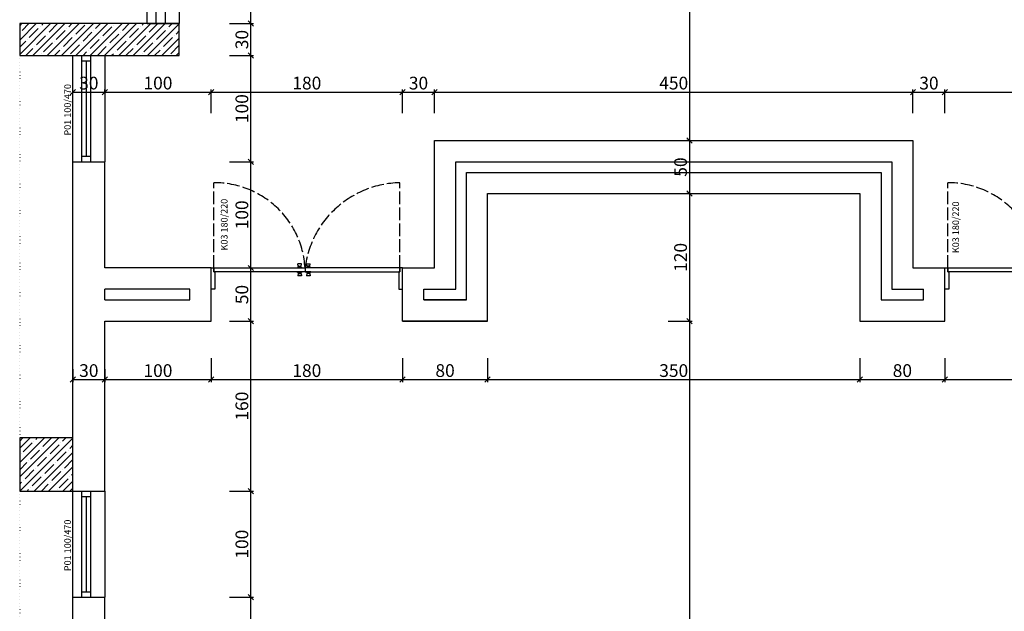
# Model space of a CAD drawing. Units: millimetres. Extents: x 5591 to 76981, y -21760 to -11505.
# Drawn here: x 18452 to 19378, y -14041 to -13484 of the extents above; entities that cross this region are included whole.
import ezdxf

# ---------------------------------------------------------------- set-up
doc = ezdxf.new("R2010")
doc.units = ezdxf.units.MM
doc.linetypes.add('ACAD_ISO02W100', pattern=[15, 12, -3])
doc.linetypes.add('ACAD_ISO07W100', pattern=[3, 0, -3])
for name, color, linetype in [('duvar', 10, 'Continuous'), ('görünüş duvar', 141, 'Continuous'), ('iç ölçü', 211, 'Continuous'), ('kapı pencere doğrama', 170, 'Continuous'), ('kapı pencere yazı', 150, 'Continuous'), ('kolon', 90, 'Continuous')]:
    doc.layers.add(name, color=color, linetype=linetype)
doc.layers.add('kolon tarama', color=30, linetype='Continuous', lineweight=13)
doc.styles.get("Standard").update_dxf_attribs({"font": 'Arial.ttf'})
doc.dimstyles.new('50 ölçek', dxfattribs={"dimtxt": 12, "dimasz": 5, "dimexe": 2.5, "dimexo": 0.625, "dimgap": 0.8, "dimtad": 1, "dimtxsty": 'Standard', "dimblk": 'OBLIQUE', "dimcen": 2.5, "dimclrd": 256, "dimclre": 256, "dimadec": 0, "dimazin": 0, "dimtfac": 1, "dimtmove": 0, "dimatfit": 3, "dimldrblk": 'OBLIQUE', "dimfxl": 0, "dimarcsym": 0})

# ---------------------------------------------------------------- blocks, each defined once
blk = doc.blocks.new('_Oblique')
at = {"color": 0, "linetype": 'ByBlock', "lineweight": -2}
blk.add_line((-0.5, -0.5), (0.5, 0.5), dxfattribs=at)
blk = doc.blocks.new('*D37')
at = {"layer": 'Defpoints', "color": 0, "transparency": 16777216}
for p in [(18532.45, -14027.44), (18669.82, -14027.44), (18532.45, -14177.44)]:
    blk.add_point(p, dxfattribs=at)
at = {"layer": 'iç ölçü', "lineweight": -2, "transparency": 16777216}
for p, q in [((18649.82, -14027.44), (18672.32, -14027.44)), ((18669.82, -14177.44), (18669.82, -14027.44)), ((18649.82, -14177.44), (18672.32, -14177.44))]:
    blk.add_line(p, q, dxfattribs=at)
at = {"layer": 'iç ölçü', "lineweight": -2, "transparency": 16777216, "xscale": 5, "yscale": 5, "zscale": 5}
for p, rotation in [((18669.82, -14027.44), 90), ((18669.82, -14177.44), 270)]:
    blk.add_blockref('_Oblique', p, dxfattribs=dict(at, rotation=rotation))
at = {"layer": 'iç ölçü', "color": 0, "transparency": 16777216, "insert": (18662.94, -14102.44), "char_height": 12, "attachment_point": 5, "rotation": 90}
blk.add_mtext('150', dxfattribs=at)
blk = doc.blocks.new('*D38')
at = {"layer": 'Defpoints', "color": 0, "transparency": 16777216}
for p in [(18532.45, -13927.44), (18669.82, -13927.44), (18532.45, -14027.44)]:
    blk.add_point(p, dxfattribs=at)
at = {"layer": 'iç ölçü', "lineweight": -2, "transparency": 16777216}
for p, q in [((18649.82, -13927.44), (18672.32, -13927.44)), ((18669.82, -14027.44), (18669.82, -13927.44)), ((18649.82, -14027.44), (18672.32, -14027.44))]:
    blk.add_line(p, q, dxfattribs=at)
at = {"layer": 'iç ölçü', "lineweight": -2, "transparency": 16777216, "xscale": 5, "yscale": 5, "zscale": 5}
for p, rotation in [((18669.82, -13927.44), 90), ((18669.82, -14027.44), 270)]:
    blk.add_blockref('_Oblique', p, dxfattribs=dict(at, rotation=rotation))
at = {"layer": 'iç ölçü', "color": 0, "transparency": 16777216, "insert": (18662.94, -13977.44), "char_height": 12, "attachment_point": 5, "rotation": 90}
blk.add_mtext('100', dxfattribs=at)
blk = doc.blocks.new('*D39')
at = {"layer": 'Defpoints', "color": 0, "transparency": 16777216}
for p in [(18532.45, -13767.44), (18669.82, -13767.44), (18532.45, -13927.44)]:
    blk.add_point(p, dxfattribs=at)
at = {"layer": 'iç ölçü', "lineweight": -2, "transparency": 16777216}
for p, q in [((18649.82, -13767.44), (18672.32, -13767.44)), ((18669.82, -13927.44), (18669.82, -13767.44)), ((18649.82, -13927.44), (18672.32, -13927.44))]:
    blk.add_line(p, q, dxfattribs=at)
at = {"layer": 'iç ölçü', "lineweight": -2, "transparency": 16777216, "xscale": 5, "yscale": 5, "zscale": 5}
for p, rotation in [((18669.82, -13767.44), 90), ((18669.82, -13927.44), 270)]:
    blk.add_blockref('_Oblique', p, dxfattribs=dict(at, rotation=rotation))
at = {"layer": 'iç ölçü', "color": 0, "transparency": 16777216, "insert": (18662.94, -13847.44), "char_height": 12, "attachment_point": 5, "rotation": 90}
blk.add_mtext('160', dxfattribs=at)
blk = doc.blocks.new('*D40')
at = {"layer": 'Defpoints', "color": 0, "transparency": 16777216}
for p in [(18632.45, -13717.44), (18669.82, -13717.44), (18532.45, -13767.44)]:
    blk.add_point(p, dxfattribs=at)
at = {"layer": 'iç ölçü', "lineweight": -2, "transparency": 16777216}
for p, q in [((18649.82, -13717.44), (18672.32, -13717.44)), ((18669.82, -13767.44), (18669.82, -13717.44)), ((18649.82, -13767.44), (18672.32, -13767.44))]:
    blk.add_line(p, q, dxfattribs=at)
at = {"layer": 'iç ölçü', "lineweight": -2, "transparency": 16777216, "xscale": 5, "yscale": 5, "zscale": 5}
for p, rotation in [((18669.82, -13717.44), 90), ((18669.82, -13767.44), 270)]:
    blk.add_blockref('_Oblique', p, dxfattribs=dict(at, rotation=rotation))
at = {"layer": 'iç ölçü', "color": 0, "transparency": 16777216, "insert": (18662.94, -13742.44), "char_height": 12, "attachment_point": 5, "rotation": 90}
blk.add_mtext('50', dxfattribs=at)
blk = doc.blocks.new('*D41')
at = {"layer": 'Defpoints', "color": 0, "transparency": 16777216}
for p in [(18532.45, -13617.44), (18669.82, -13617.44), (18632.45, -13717.44)]:
    blk.add_point(p, dxfattribs=at)
at = {"layer": 'iç ölçü', "lineweight": -2, "transparency": 16777216}
for p, q in [((18649.82, -13617.44), (18672.32, -13617.44)), ((18669.82, -13717.44), (18669.82, -13617.44)), ((18649.82, -13717.44), (18672.32, -13717.44))]:
    blk.add_line(p, q, dxfattribs=at)
at = {"layer": 'iç ölçü', "lineweight": -2, "transparency": 16777216, "xscale": 5, "yscale": 5, "zscale": 5}
for p, rotation in [((18669.82, -13617.44), 90), ((18669.82, -13717.44), 270)]:
    blk.add_blockref('_Oblique', p, dxfattribs=dict(at, rotation=rotation))
at = {"layer": 'iç ölçü', "color": 0, "transparency": 16777216, "insert": (18662.94, -13667.44), "char_height": 12, "attachment_point": 5, "rotation": 90}
blk.add_mtext('100', dxfattribs=at)
blk = doc.blocks.new('*D42')
at = {"layer": 'Defpoints', "color": 0, "transparency": 16777216}
for p in [(18602.45, -13517.44), (18669.82, -13517.44), (18532.45, -13617.44)]:
    blk.add_point(p, dxfattribs=at)
at = {"layer": 'iç ölçü', "lineweight": -2, "transparency": 16777216}
for p, q in [((18649.82, -13517.44), (18672.32, -13517.44)), ((18669.82, -13617.44), (18669.82, -13517.44)), ((18649.82, -13617.44), (18672.32, -13617.44))]:
    blk.add_line(p, q, dxfattribs=at)
at = {"layer": 'iç ölçü', "lineweight": -2, "transparency": 16777216, "xscale": 5, "yscale": 5, "zscale": 5}
for p, rotation in [((18669.82, -13517.44), 90), ((18669.82, -13617.44), 270)]:
    blk.add_blockref('_Oblique', p, dxfattribs=dict(at, rotation=rotation))
at = {"layer": 'iç ölçü', "color": 0, "transparency": 16777216, "insert": (18662.94, -13567.44), "char_height": 12, "attachment_point": 5, "rotation": 90}
blk.add_mtext('100', dxfattribs=at)
blk = doc.blocks.new('*D43')
at = {"layer": 'Defpoints', "color": 0, "transparency": 16777216}
for p in [(18602.45, -13487.44), (18669.82, -13487.44), (18602.45, -13517.44)]:
    blk.add_point(p, dxfattribs=at)
at = {"layer": 'iç ölçü', "lineweight": -2, "transparency": 16777216}
for p, q in [((18649.82, -13487.44), (18672.32, -13487.44)), ((18669.82, -13517.44), (18669.82, -13487.44)), ((18649.82, -13517.44), (18672.32, -13517.44))]:
    blk.add_line(p, q, dxfattribs=at)
at = {"layer": 'iç ölçü', "lineweight": -2, "transparency": 16777216, "xscale": 5, "yscale": 5, "zscale": 5}
for p, rotation in [((18669.82, -13487.44), 90), ((18669.82, -13517.44), 270)]:
    blk.add_blockref('_Oblique', p, dxfattribs=dict(at, rotation=rotation))
at = {"layer": 'iç ölçü', "color": 0, "transparency": 16777216, "insert": (18662.94, -13502.44), "char_height": 12, "attachment_point": 5, "rotation": 90}
blk.add_mtext('30', dxfattribs=at)
blk = doc.blocks.new('*D44')
at = {"layer": 'Defpoints', "color": 0, "transparency": 16777216}
for p in [(18602.45, -13387.44), (18669.82, -13387.44), (18602.45, -13487.44)]:
    blk.add_point(p, dxfattribs=at)
at = {"layer": 'iç ölçü', "lineweight": -2, "transparency": 16777216}
for p, q in [((18649.82, -13387.44), (18672.32, -13387.44)), ((18669.82, -13487.44), (18669.82, -13387.44)), ((18649.82, -13487.44), (18672.32, -13487.44))]:
    blk.add_line(p, q, dxfattribs=at)
at = {"layer": 'iç ölçü', "lineweight": -2, "transparency": 16777216, "xscale": 5, "yscale": 5, "zscale": 5}
for p, rotation in [((18669.82, -13387.44), 90), ((18669.82, -13487.44), 270)]:
    blk.add_blockref('_Oblique', p, dxfattribs=dict(at, rotation=rotation))
at = {"layer": 'iç ölçü', "color": 0, "transparency": 16777216, "insert": (18662.94, -13437.44), "char_height": 12, "attachment_point": 5, "rotation": 90}
blk.add_mtext('100', dxfattribs=at)
blk = doc.blocks.new('*D87')
at = {"layer": 'Defpoints', "color": 0, "transparency": 16777216}
for p in [(18502.45, -13811.92), (18532.45, -13811.92), (18532.45, -13822.44)]:
    blk.add_point(p, dxfattribs=at)
at = {"layer": 'iç ölçü', "lineweight": -2, "transparency": 16777216}
for p, q in [((18502.45, -13812.55), (18502.45, -13824.94)), ((18532.45, -13812.55), (18532.45, -13824.94)), ((18502.45, -13822.44), (18532.45, -13822.44))]:
    blk.add_line(p, q, dxfattribs=at)
at = {"layer": 'iç ölçü', "lineweight": -2, "transparency": 16777216, "xscale": 5, "yscale": 5, "zscale": 5, "rotation": 180}
blk.add_blockref('_Oblique', (18502.45, -13822.44), dxfattribs=at)
at = {"layer": 'iç ölçü', "lineweight": -2, "transparency": 16777216, "xscale": 5, "yscale": 5, "zscale": 5}
blk.add_blockref('_Oblique', (18532.45, -13822.44), dxfattribs=at)
at = {"layer": 'iç ölçü', "color": 0, "transparency": 16777216, "insert": (18517.45, -13815.56), "char_height": 12, "attachment_point": 5}
blk.add_mtext('30', dxfattribs=at)
blk = doc.blocks.new('*D88')
at = {"layer": 'Defpoints', "color": 0, "transparency": 16777216}
for p in [(18632.45, -13767.44), (18532.45, -13811.92), (18632.45, -13822.44)]:
    blk.add_point(p, dxfattribs=at)
at = {"layer": 'iç ölçü', "lineweight": -2, "transparency": 16777216}
for p, q in [((18632.45, -13802.44), (18632.45, -13824.94)), ((18532.45, -13812.55), (18532.45, -13824.94)), ((18532.45, -13822.44), (18632.45, -13822.44))]:
    blk.add_line(p, q, dxfattribs=at)
at = {"layer": 'iç ölçü', "lineweight": -2, "transparency": 16777216, "xscale": 5, "yscale": 5, "zscale": 5, "rotation": 180}
blk.add_blockref('_Oblique', (18532.45, -13822.44), dxfattribs=at)
at = {"layer": 'iç ölçü', "lineweight": -2, "transparency": 16777216, "xscale": 5, "yscale": 5, "zscale": 5}
blk.add_blockref('_Oblique', (18632.45, -13822.44), dxfattribs=at)
at = {"layer": 'iç ölçü', "color": 0, "transparency": 16777216, "insert": (18582.45, -13815.56), "char_height": 12, "attachment_point": 5}
blk.add_mtext('100', dxfattribs=at)
blk = doc.blocks.new('*D89')
at = {"layer": 'Defpoints', "color": 0, "transparency": 16777216}
for p in [(18632.45, -13767.44), (18812.45, -13767.44), (18812.45, -13822.44)]:
    blk.add_point(p, dxfattribs=at)
at = {"layer": 'iç ölçü', "lineweight": -2, "transparency": 16777216}
for p, q in [((18632.45, -13802.44), (18632.45, -13824.94)), ((18812.45, -13802.44), (18812.45, -13824.94)), ((18632.45, -13822.44), (18812.45, -13822.44))]:
    blk.add_line(p, q, dxfattribs=at)
at = {"layer": 'iç ölçü', "lineweight": -2, "transparency": 16777216, "xscale": 5, "yscale": 5, "zscale": 5, "rotation": 180}
blk.add_blockref('_Oblique', (18632.45, -13822.44), dxfattribs=at)
at = {"layer": 'iç ölçü', "lineweight": -2, "transparency": 16777216, "xscale": 5, "yscale": 5, "zscale": 5}
blk.add_blockref('_Oblique', (18812.45, -13822.44), dxfattribs=at)
at = {"layer": 'iç ölçü', "color": 0, "transparency": 16777216, "insert": (18722.45, -13815.56), "char_height": 12, "attachment_point": 5}
blk.add_mtext('180', dxfattribs=at)
blk = doc.blocks.new('*D90')
at = {"layer": 'Defpoints', "color": 0, "transparency": 16777216}
for p in [(18812.45, -13767.44), (18892.45, -13767.44), (18892.45, -13822.44)]:
    blk.add_point(p, dxfattribs=at)
at = {"layer": 'iç ölçü', "lineweight": -2, "transparency": 16777216}
for p, q in [((18812.45, -13802.44), (18812.45, -13824.94)), ((18892.45, -13802.44), (18892.45, -13824.94)), ((18812.45, -13822.44), (18892.45, -13822.44))]:
    blk.add_line(p, q, dxfattribs=at)
at = {"layer": 'iç ölçü', "lineweight": -2, "transparency": 16777216, "xscale": 5, "yscale": 5, "zscale": 5, "rotation": 180}
blk.add_blockref('_Oblique', (18812.45, -13822.44), dxfattribs=at)
at = {"layer": 'iç ölçü', "lineweight": -2, "transparency": 16777216, "xscale": 5, "yscale": 5, "zscale": 5}
blk.add_blockref('_Oblique', (18892.45, -13822.44), dxfattribs=at)
at = {"layer": 'iç ölçü', "color": 0, "transparency": 16777216, "insert": (18852.45, -13815.56), "char_height": 12, "attachment_point": 5}
blk.add_mtext('80', dxfattribs=at)
blk = doc.blocks.new('*D91')
at = {"layer": 'Defpoints', "color": 0, "transparency": 16777216}
for p in [(18892.45, -13767.44), (19242.45, -13767.44), (19242.45, -13822.44)]:
    blk.add_point(p, dxfattribs=at)
at = {"layer": 'iç ölçü', "lineweight": -2, "transparency": 16777216}
for p, q in [((18892.45, -13802.44), (18892.45, -13824.94)), ((19242.45, -13802.44), (19242.45, -13824.94)), ((18892.45, -13822.44), (19242.45, -13822.44))]:
    blk.add_line(p, q, dxfattribs=at)
at = {"layer": 'iç ölçü', "lineweight": -2, "transparency": 16777216, "xscale": 5, "yscale": 5, "zscale": 5, "rotation": 180}
blk.add_blockref('_Oblique', (18892.45, -13822.44), dxfattribs=at)
at = {"layer": 'iç ölçü', "lineweight": -2, "transparency": 16777216, "xscale": 5, "yscale": 5, "zscale": 5}
blk.add_blockref('_Oblique', (19242.45, -13822.44), dxfattribs=at)
at = {"layer": 'iç ölçü', "color": 0, "transparency": 16777216, "insert": (19067.45, -13815.56), "char_height": 12, "attachment_point": 5}
blk.add_mtext('350', dxfattribs=at)
blk = doc.blocks.new('*D92')
at = {"layer": 'Defpoints', "color": 0, "transparency": 16777216}
for p in [(19242.45, -13767.44), (19322.45, -13767.44), (19322.45, -13822.44)]:
    blk.add_point(p, dxfattribs=at)
at = {"layer": 'iç ölçü', "lineweight": -2, "transparency": 16777216}
for p, q in [((19242.45, -13802.44), (19242.45, -13824.94)), ((19322.45, -13802.44), (19322.45, -13824.94)), ((19242.45, -13822.44), (19322.45, -13822.44))]:
    blk.add_line(p, q, dxfattribs=at)
at = {"layer": 'iç ölçü', "lineweight": -2, "transparency": 16777216, "xscale": 5, "yscale": 5, "zscale": 5, "rotation": 180}
blk.add_blockref('_Oblique', (19242.45, -13822.44), dxfattribs=at)
at = {"layer": 'iç ölçü', "lineweight": -2, "transparency": 16777216, "xscale": 5, "yscale": 5, "zscale": 5}
blk.add_blockref('_Oblique', (19322.45, -13822.44), dxfattribs=at)
at = {"layer": 'iç ölçü', "color": 0, "transparency": 16777216, "insert": (19282.45, -13815.56), "char_height": 12, "attachment_point": 5}
blk.add_mtext('80', dxfattribs=at)
blk = doc.blocks.new('*D93')
at = {"layer": 'Defpoints', "color": 0, "transparency": 16777216}
for p in [(19322.45, -13767.44), (19502.45, -13767.44), (19502.45, -13822.44)]:
    blk.add_point(p, dxfattribs=at)
at = {"layer": 'iç ölçü', "lineweight": -2, "transparency": 16777216}
for p, q in [((19322.45, -13802.44), (19322.45, -13824.94)), ((19502.45, -13802.44), (19502.45, -13824.94)), ((19322.45, -13822.44), (19502.45, -13822.44))]:
    blk.add_line(p, q, dxfattribs=at)
at = {"layer": 'iç ölçü', "lineweight": -2, "transparency": 16777216, "xscale": 5, "yscale": 5, "zscale": 5, "rotation": 180}
blk.add_blockref('_Oblique', (19322.45, -13822.44), dxfattribs=at)
at = {"layer": 'iç ölçü', "lineweight": -2, "transparency": 16777216, "xscale": 5, "yscale": 5, "zscale": 5}
blk.add_blockref('_Oblique', (19502.45, -13822.44), dxfattribs=at)
at = {"layer": 'iç ölçü', "color": 0, "transparency": 16777216, "insert": (19412.45, -13815.56), "char_height": 12, "attachment_point": 5}
blk.add_mtext('180', dxfattribs=at)
blk = doc.blocks.new('*D102')
at = {"layer": 'Defpoints', "color": 0, "transparency": 16777216}
for p in [(18502.45, -13551.82), (18532.45, -13551.82), (18532.45, -13551.82)]:
    blk.add_point(p, dxfattribs=at)
at = {"layer": 'iç ölçü', "lineweight": -2, "transparency": 16777216}
for p, q in [((18502.45, -13551.82), (18502.45, -13549.32)), ((18502.45, -13551.82), (18532.45, -13551.82)), ((18532.45, -13551.82), (18532.45, -13549.32))]:
    blk.add_line(p, q, dxfattribs=at)
at = {"layer": 'iç ölçü', "lineweight": -2, "transparency": 16777216, "xscale": 5, "yscale": 5, "zscale": 5, "rotation": 180}
blk.add_blockref('_Oblique', (18502.45, -13551.82), dxfattribs=at)
at = {"layer": 'iç ölçü', "lineweight": -2, "transparency": 16777216, "xscale": 5, "yscale": 5, "zscale": 5}
blk.add_blockref('_Oblique', (18532.45, -13551.82), dxfattribs=at)
at = {"layer": 'iç ölçü', "color": 0, "transparency": 16777216, "insert": (18517.45, -13544.94), "char_height": 12, "attachment_point": 5}
blk.add_mtext('30', dxfattribs=at)
blk = doc.blocks.new('*D103')
at = {"layer": 'Defpoints', "color": 0, "transparency": 16777216}
for p in [(18532.45, -13551.82), (18632.45, -13551.82), (18632.45, -13717.44)]:
    blk.add_point(p, dxfattribs=at)
at = {"layer": 'iç ölçü', "lineweight": -2, "transparency": 16777216}
for p, q in [((18532.45, -13551.82), (18532.45, -13549.32)), ((18532.45, -13551.82), (18632.45, -13551.82)), ((18632.45, -13571.82), (18632.45, -13549.32))]:
    blk.add_line(p, q, dxfattribs=at)
at = {"layer": 'iç ölçü', "lineweight": -2, "transparency": 16777216, "xscale": 5, "yscale": 5, "zscale": 5, "rotation": 180}
blk.add_blockref('_Oblique', (18532.45, -13551.82), dxfattribs=at)
at = {"layer": 'iç ölçü', "lineweight": -2, "transparency": 16777216, "xscale": 5, "yscale": 5, "zscale": 5}
blk.add_blockref('_Oblique', (18632.45, -13551.82), dxfattribs=at)
at = {"layer": 'iç ölçü', "color": 0, "transparency": 16777216, "insert": (18582.45, -13544.94), "char_height": 12, "attachment_point": 5}
blk.add_mtext('100', dxfattribs=at)
blk = doc.blocks.new('*D104')
at = {"layer": 'Defpoints', "color": 0, "transparency": 16777216}
for p in [(18812.45, -13551.82), (18632.45, -13717.44), (18812.45, -13717.44)]:
    blk.add_point(p, dxfattribs=at)
at = {"layer": 'iç ölçü', "lineweight": -2, "transparency": 16777216}
for p, q in [((18632.45, -13571.82), (18632.45, -13549.32)), ((18632.45, -13551.82), (18812.45, -13551.82)), ((18812.45, -13571.82), (18812.45, -13549.32))]:
    blk.add_line(p, q, dxfattribs=at)
at = {"layer": 'iç ölçü', "lineweight": -2, "transparency": 16777216, "xscale": 5, "yscale": 5, "zscale": 5, "rotation": 180}
blk.add_blockref('_Oblique', (18632.45, -13551.82), dxfattribs=at)
at = {"layer": 'iç ölçü', "lineweight": -2, "transparency": 16777216, "xscale": 5, "yscale": 5, "zscale": 5}
blk.add_blockref('_Oblique', (18812.45, -13551.82), dxfattribs=at)
at = {"layer": 'iç ölçü', "color": 0, "transparency": 16777216, "insert": (18722.45, -13544.94), "char_height": 12, "attachment_point": 5}
blk.add_mtext('180', dxfattribs=at)
blk = doc.blocks.new('*D105')
at = {"layer": 'Defpoints', "color": 0, "transparency": 16777216}
for p in [(18842.45, -13551.82), (18842.45, -13597.44), (18812.45, -13717.44)]:
    blk.add_point(p, dxfattribs=at)
at = {"layer": 'iç ölçü', "lineweight": -2, "transparency": 16777216}
for p, q in [((18812.45, -13571.82), (18812.45, -13549.32)), ((18812.45, -13551.82), (18842.45, -13551.82)), ((18842.45, -13571.82), (18842.45, -13549.32))]:
    blk.add_line(p, q, dxfattribs=at)
at = {"layer": 'iç ölçü', "lineweight": -2, "transparency": 16777216, "xscale": 5, "yscale": 5, "zscale": 5, "rotation": 180}
blk.add_blockref('_Oblique', (18812.45, -13551.82), dxfattribs=at)
at = {"layer": 'iç ölçü', "lineweight": -2, "transparency": 16777216, "xscale": 5, "yscale": 5, "zscale": 5}
blk.add_blockref('_Oblique', (18842.45, -13551.82), dxfattribs=at)
at = {"layer": 'iç ölçü', "color": 0, "transparency": 16777216, "insert": (18827.45, -13544.94), "char_height": 12, "attachment_point": 5}
blk.add_mtext('30', dxfattribs=at)
blk = doc.blocks.new('*D106')
at = {"layer": 'Defpoints', "color": 0, "transparency": 16777216}
for p in [(19292.45, -13551.82), (18842.45, -13597.44), (19292.45, -13597.44)]:
    blk.add_point(p, dxfattribs=at)
at = {"layer": 'iç ölçü', "lineweight": -2, "transparency": 16777216}
for p, q in [((18842.45, -13571.82), (18842.45, -13549.32)), ((18842.45, -13551.82), (19292.45, -13551.82)), ((19292.45, -13571.82), (19292.45, -13549.32))]:
    blk.add_line(p, q, dxfattribs=at)
at = {"layer": 'iç ölçü', "lineweight": -2, "transparency": 16777216, "xscale": 5, "yscale": 5, "zscale": 5, "rotation": 180}
blk.add_blockref('_Oblique', (18842.45, -13551.82), dxfattribs=at)
at = {"layer": 'iç ölçü', "lineweight": -2, "transparency": 16777216, "xscale": 5, "yscale": 5, "zscale": 5}
blk.add_blockref('_Oblique', (19292.45, -13551.82), dxfattribs=at)
at = {"layer": 'iç ölçü', "color": 0, "transparency": 16777216, "insert": (19067.45, -13544.94), "char_height": 12, "attachment_point": 5}
blk.add_mtext('450', dxfattribs=at)
blk = doc.blocks.new('*D107')
at = {"layer": 'Defpoints', "color": 0, "transparency": 16777216}
for p in [(19322.45, -13551.82), (19292.45, -13597.44), (19322.45, -13717.44)]:
    blk.add_point(p, dxfattribs=at)
at = {"layer": 'iç ölçü', "lineweight": -2, "transparency": 16777216}
for p, q in [((19292.45, -13571.82), (19292.45, -13549.32)), ((19292.45, -13551.82), (19322.45, -13551.82)), ((19322.45, -13571.82), (19322.45, -13549.32))]:
    blk.add_line(p, q, dxfattribs=at)
at = {"layer": 'iç ölçü', "lineweight": -2, "transparency": 16777216, "xscale": 5, "yscale": 5, "zscale": 5, "rotation": 180}
blk.add_blockref('_Oblique', (19292.45, -13551.82), dxfattribs=at)
at = {"layer": 'iç ölçü', "lineweight": -2, "transparency": 16777216, "xscale": 5, "yscale": 5, "zscale": 5}
blk.add_blockref('_Oblique', (19322.45, -13551.82), dxfattribs=at)
at = {"layer": 'iç ölçü', "color": 0, "transparency": 16777216, "insert": (19307.45, -13544.94), "char_height": 12, "attachment_point": 5}
blk.add_mtext('30', dxfattribs=at)
blk = doc.blocks.new('*D108')
at = {"layer": 'Defpoints', "color": 0, "transparency": 16777216}
for p in [(19502.45, -13551.82), (19322.45, -13717.44), (19502.45, -13717.44)]:
    blk.add_point(p, dxfattribs=at)
at = {"layer": 'iç ölçü', "lineweight": -2, "transparency": 16777216}
for p, q in [((19322.45, -13571.82), (19322.45, -13549.32)), ((19322.45, -13551.82), (19502.45, -13551.82)), ((19502.45, -13571.82), (19502.45, -13549.32))]:
    blk.add_line(p, q, dxfattribs=at)
at = {"layer": 'iç ölçü', "lineweight": -2, "transparency": 16777216, "xscale": 5, "yscale": 5, "zscale": 5, "rotation": 180}
blk.add_blockref('_Oblique', (19322.45, -13551.82), dxfattribs=at)
at = {"layer": 'iç ölçü', "lineweight": -2, "transparency": 16777216, "xscale": 5, "yscale": 5, "zscale": 5}
blk.add_blockref('_Oblique', (19502.45, -13551.82), dxfattribs=at)
at = {"layer": 'iç ölçü', "color": 0, "transparency": 16777216, "insert": (19412.45, -13544.94), "char_height": 12, "attachment_point": 5}
blk.add_mtext('180', dxfattribs=at)
blk = doc.blocks.new('*D138')
at = {"layer": 'Defpoints', "color": 0, "transparency": 16777216}
for p in [(19082.33, -12617.44), (19082.33, -13597.44), (19082.33, -13597.44)]:
    blk.add_point(p, dxfattribs=at)
at = {"layer": 'iç ölçü', "lineweight": -2, "transparency": 16777216}
for p, q in [((19082.33, -12617.44), (19079.83, -12617.44)), ((19082.33, -12617.44), (19082.33, -13597.44)), ((19082.33, -13597.44), (19079.83, -13597.44))]:
    blk.add_line(p, q, dxfattribs=at)
at = {"layer": 'iç ölçü', "lineweight": -2, "transparency": 16777216, "xscale": 5, "yscale": 5, "zscale": 5}
for p, rotation in [((19082.33, -12617.44), 90), ((19082.33, -13597.44), 270)]:
    blk.add_blockref('_Oblique', p, dxfattribs=dict(at, rotation=rotation))
at = {"layer": 'iç ölçü', "color": 0, "transparency": 16777216, "insert": (19075.44, -13107.44), "char_height": 12, "attachment_point": 5, "rotation": 90}
blk.add_mtext('980', dxfattribs=at)
blk = doc.blocks.new('*D139')
at = {"layer": 'Defpoints', "color": 0, "transparency": 16777216}
for p in [(19082.33, -13597.44), (19082.33, -13647.44), (19082.33, -13647.44)]:
    blk.add_point(p, dxfattribs=at)
at = {"layer": 'iç ölçü', "lineweight": -2, "transparency": 16777216}
for p, q in [((19082.33, -13597.44), (19079.83, -13597.44)), ((19082.33, -13597.44), (19082.33, -13647.44)), ((19082.33, -13647.44), (19079.83, -13647.44))]:
    blk.add_line(p, q, dxfattribs=at)
at = {"layer": 'iç ölçü', "lineweight": -2, "transparency": 16777216, "xscale": 5, "yscale": 5, "zscale": 5}
for p, rotation in [((19082.33, -13597.44), 90), ((19082.33, -13647.44), 270)]:
    blk.add_blockref('_Oblique', p, dxfattribs=dict(at, rotation=rotation))
at = {"layer": 'iç ölçü', "color": 0, "transparency": 16777216, "insert": (19075.44, -13622.44), "char_height": 12, "attachment_point": 5, "rotation": 90}
blk.add_mtext('50', dxfattribs=at)
blk = doc.blocks.new('*D140')
at = {"layer": 'Defpoints', "color": 0, "transparency": 16777216}
for p in [(19082.33, -13647.44), (18892.45, -13767.44), (19082.33, -13767.44)]:
    blk.add_point(p, dxfattribs=at)
at = {"layer": 'iç ölçü', "lineweight": -2, "transparency": 16777216}
for p, q in [((19082.33, -13647.44), (19079.83, -13647.44)), ((19082.33, -13647.44), (19082.33, -13767.44)), ((19062.33, -13767.44), (19084.83, -13767.44))]:
    blk.add_line(p, q, dxfattribs=at)
at = {"layer": 'iç ölçü', "lineweight": -2, "transparency": 16777216, "xscale": 5, "yscale": 5, "zscale": 5}
for p, rotation in [((19082.33, -13647.44), 90), ((19082.33, -13767.44), 270)]:
    blk.add_blockref('_Oblique', p, dxfattribs=dict(at, rotation=rotation))
at = {"layer": 'iç ölçü', "color": 0, "transparency": 16777216, "insert": (19075.44, -13707.44), "char_height": 12, "attachment_point": 5, "rotation": 90}
blk.add_mtext('120', dxfattribs=at)
blk = doc.blocks.new('*D141')
at = {"layer": 'Defpoints', "color": 0, "transparency": 16777216}
for p in [(18892.45, -13767.44), (19082.33, -15087.44), (19082.33, -15087.44)]:
    blk.add_point(p, dxfattribs=at)
at = {"layer": 'iç ölçü', "lineweight": -2, "transparency": 16777216}
for p, q in [((19062.33, -13767.44), (19084.83, -13767.44)), ((19082.33, -13767.44), (19082.33, -15087.44)), ((19082.33, -15087.44), (19079.83, -15087.44))]:
    blk.add_line(p, q, dxfattribs=at)
at = {"layer": 'iç ölçü', "lineweight": -2, "transparency": 16777216, "xscale": 5, "yscale": 5, "zscale": 5}
for p, rotation in [((19082.33, -13767.44), 90), ((19082.33, -15087.44), 270)]:
    blk.add_blockref('_Oblique', p, dxfattribs=dict(at, rotation=rotation))
at = {"layer": 'iç ölçü', "color": 0, "transparency": 16777216, "insert": (19075.44, -14427.44), "char_height": 12, "attachment_point": 5, "rotation": 90}
blk.add_mtext('1320', dxfattribs=at)

msp = doc.modelspace()

# ---------------------------------------------------------------- hatches: boundary and pattern name
at = {"layer": 'kolon tarama'}
h = msp.add_hatch(dxfattribs=at)
h.set_pattern_fill('ANSI35', color=256, scale=1.5)
h.set_pattern_definition([(45, (17239.055, -17423.831), (-6.735192, 6.735192), []), (45, (17245.79, -17423.831), (-6.735192, 6.735192), [11.90625, -2.38125, 0, -2.38125])])
h.paths.add_polyline_path([(18602.451, -13502.44), (18567.451, -13502.44), (18567.451, -13517.44), (18602.451, -13517.44)])
h.paths.add_polyline_path([(18602.451, -13487.44), (18567.451, -13487.44), (18567.451, -13502.44), (18602.451, -13502.44)])
h.paths.add_polyline_path([(18567.451, -13487.44), (18452.451, -13487.44), (18452.451, -13502.44), (18567.451, -13502.44)])
h.paths.add_polyline_path([(18567.451, -13502.44), (18452.451, -13502.44), (18452.451, -13517.44), (18567.451, -13517.44)])
h = msp.add_hatch(dxfattribs=at)
h.set_pattern_fill('ANSI35', color=256, scale=1.5)
h.set_pattern_definition([(45, (17139.055, -17813.831), (-6.735192, 6.735192), []), (45, (17145.79, -17813.831), (-6.735192, 6.735192), [11.90625, -2.38125, 0, -2.38125])])
h.paths.add_polyline_path([(18502.451, -13892.44), (18467.451, -13892.44), (18467.451, -13927.44), (18502.451, -13927.44)])
h.paths.add_polyline_path([(18502.451, -13877.44), (18467.451, -13877.44), (18467.451, -13892.44), (18502.451, -13892.44)])
h.paths.add_polyline_path([(18467.451, -13877.44), (18452.451, -13877.44), (18452.451, -13892.44), (18467.451, -13892.44)])
h.paths.add_polyline_path([(18467.451, -13892.44), (18452.451, -13892.44), (18452.451, -13927.44), (18467.451, -13927.44)])

# ---------------------------------------------------------------- linework, layer by layer
at = {"layer": 'duvar'}
for points in [[(18572.451, -13487.44), (18602.451, -13487.44)], [(18502.451, -13517.44), (18532.451, -13517.44)], [(18842.451, -13717.44), (18842.451, -13597.44), (19292.451, -13597.44), (19292.451, -13717.44), (19322.451, -13717.44)], [(18502.451, -13927.44), (18502.451, -13617.44)], [(18502.451, -13617.44), (18532.451, -13617.44)], [(18532.451, -13717.44), (18532.451, -13617.44)], [(18862.451, -13737.44), (18862.451, -13617.44), (19272.451, -13617.44), (19272.451, -13737.44), (19302.451, -13737.44)], [(18872.451, -13737.44), (18872.451, -13627.44)], [(18872.451, -13627.44), (19262.451, -13627.44), (19262.451, -13747.44), (19302.451, -13747.44)], [(18812.451, -13767.44), (18892.451, -13767.44), (18892.451, -13647.44)], [(18892.451, -13647.44), (19242.451, -13647.44), (19242.451, -13767.44), (19322.451, -13767.44)], [(18532.451, -13877.44), (18532.451, -13767.44), (18632.451, -13767.44), (18632.451, -13717.44), (18532.451, -13717.44)], [(18892.451, -13767.44), (18812.451, -13767.44), (18812.451, -13717.44), (18842.451, -13717.44)], [(19322.451, -13767.44), (19322.451, -13717.44)], [(18532.451, -13747.44), (18532.451, -13737.44)], [(18532.451, -13747.44), (18532.451, -13747.44), (18612.451, -13747.44), (18612.451, -13737.44), (18532.451, -13737.44)], [(18832.451, -13747.44), (18872.451, -13747.44), (18872.451, -13737.44)], [(18872.451, -13747.44), (18832.451, -13747.44), (18832.451, -13737.44), (18862.451, -13737.44)], [(19302.451, -13747.44), (19302.451, -13737.44)], [(18532.451, -13927.44), (18532.451, -13767.44)], [(18502.451, -13927.44), (18532.451, -13927.44)], [(18502.451, -14177.44), (18502.451, -14027.44)], [(18502.451, -14027.44), (18532.451, -14027.44)], [(18532.451, -14177.44), (18532.451, -14027.44)]]:
    msp.add_lwpolyline(points, dxfattribs=at)
at = {"layer": 'görünüş duvar', "linetype": 'ACAD_ISO07W100'}
for points in [[(18452.451, -13517.44), (18452.451, -13877.44)], [(18452.451, -13927.44), (18452.451, -14277.44)]]:
    msp.add_lwpolyline(points, dxfattribs=at)
at = {"layer": 'kapı pencere doğrama'}
for p, q in [((18572.451, -13487.44), (18572.451, -13387.44)), ((18580.851, -13487.44), (18580.851, -13387.44)), ((18589.451, -13487.44), (18589.451, -13387.44)), ((18602.451, -13387.44), (18602.451, -13487.44)), ((18572.451, -13487.44), (18580.851, -13487.44)), ((18572.451, -13487.44), (18602.451, -13487.44)), ((18502.451, -13617.44), (18502.451, -13517.44)), ((18502.451, -13517.44), (18532.451, -13517.44)), ((18510.851, -13617.44), (18510.851, -13517.44)), ((18519.451, -13617.44), (18519.451, -13517.44)), ((18532.451, -13517.44), (18532.451, -13617.44)), ((18510.851, -13522.44), (18519.451, -13522.44)), ((18515.151, -13612.44), (18515.151, -13522.44)), ((18502.451, -13617.44), (18510.851, -13617.44)), ((18502.451, -13617.44), (18532.451, -13617.44)), ((18519.451, -13612.44), (18510.851, -13612.44)), ((18713.301, -13717.321), (18714.361, -13716.747)), ((18713.301, -13717.321), (18717.98, -13717.289)), ((18713.302, -13717.463), (18713.301, -13717.321)), ((18713.302, -13720.982), (18713.301, -13721.124)), ((18713.301, -13721.124), (18714.361, -13721.698)), ((18713.301, -13721.124), (18717.98, -13721.156)), ((18717.387, -13713.536), (18713.843, -13713.561)), ((18714.283, -13715.684), (18713.843, -13713.561)), ((18714.85, -13715.68), (18714.283, -13715.684)), ((18714.642, -13716.391), (18714.358, -13716.392)), ((18714.361, -13716.747), (18714.358, -13716.392)), ((18714.361, -13716.747), (18716.912, -13716.729)), ((18714.852, -13716.035), (18714.639, -13716.036)), ((18714.642, -13716.391), (18714.639, -13716.036)), ((18714.642, -13716.391), (18716.627, -13716.377)), ((18714.85, -13715.68), (18716.409, -13715.67)), ((18714.852, -13716.035), (18714.85, -13715.68)), ((18714.852, -13716.035), (18716.411, -13716.024)), ((18716.409, -13715.67), (18716.976, -13715.666)), ((18716.411, -13716.024), (18716.409, -13715.67)), ((18716.411, -13716.024), (18716.624, -13716.023)), ((18716.627, -13716.377), (18716.624, -13716.023)), ((18716.627, -13716.377), (18716.91, -13716.375)), ((18716.912, -13716.729), (18716.91, -13716.375)), ((18717.98, -13717.289), (18716.912, -13716.729)), ((18717.98, -13721.156), (18716.912, -13721.716)), ((18716.976, -13715.666), (18717.387, -13713.536)), ((18717.981, -13717.431), (18717.98, -13717.289)), ((18717.981, -13721.014), (18717.98, -13721.156)), ((18721.576, -13717.431), (18721.577, -13717.289)), ((18721.576, -13721.014), (18721.577, -13721.156)), ((18721.577, -13717.289), (18722.644, -13716.729)), ((18726.255, -13717.321), (18721.577, -13717.289)), ((18726.255, -13721.124), (18721.577, -13721.156)), ((18721.577, -13721.156), (18722.644, -13721.716)), ((18722.17, -13713.536), (18725.714, -13713.561)), ((18722.58, -13715.666), (18722.17, -13713.536)), ((18723.147, -13715.67), (18722.58, -13715.666)), ((18722.644, -13716.729), (18722.646, -13716.375)), ((18725.196, -13716.747), (18722.644, -13716.729)), ((18722.93, -13716.377), (18722.646, -13716.375)), ((18722.93, -13716.377), (18722.932, -13716.023)), ((18724.915, -13716.391), (18722.93, -13716.377)), ((18723.145, -13716.024), (18722.932, -13716.023)), ((18723.145, -13716.024), (18723.147, -13715.67)), ((18724.704, -13716.035), (18723.145, -13716.024)), ((18724.707, -13715.68), (18723.147, -13715.67)), ((18724.704, -13716.035), (18724.707, -13715.68)), ((18724.704, -13716.035), (18724.917, -13716.036)), ((18724.707, -13715.68), (18725.274, -13715.684)), ((18724.915, -13716.391), (18724.917, -13716.036)), ((18724.915, -13716.391), (18725.198, -13716.392)), ((18725.196, -13716.747), (18725.198, -13716.392)), ((18726.255, -13717.321), (18725.196, -13716.747)), ((18726.255, -13721.124), (18725.196, -13721.698)), ((18725.274, -13715.684), (18725.714, -13713.561)), ((18726.254, -13717.463), (18726.255, -13717.321)), ((18726.254, -13720.982), (18726.255, -13721.124)), ((18714.283, -13722.761), (18713.843, -13724.884)), ((18717.387, -13724.909), (18713.843, -13724.884)), ((18714.85, -13722.765), (18714.283, -13722.761)), ((18714.361, -13721.698), (18714.358, -13722.052)), ((18714.642, -13722.054), (18714.358, -13722.052)), ((18714.361, -13721.698), (18716.912, -13721.716)), ((18714.642, -13722.054), (18714.639, -13722.409)), ((18714.852, -13722.41), (18714.639, -13722.409)), ((18714.642, -13722.054), (18716.627, -13722.068)), ((18714.852, -13722.41), (18714.85, -13722.765)), ((18714.85, -13722.765), (18716.409, -13722.775)), ((18714.852, -13722.41), (18716.411, -13722.421)), ((18716.411, -13722.421), (18716.409, -13722.775)), ((18716.409, -13722.775), (18716.976, -13722.779)), ((18716.411, -13722.421), (18716.624, -13722.422)), ((18716.627, -13722.068), (18716.624, -13722.422)), ((18716.627, -13722.068), (18716.91, -13722.07)), ((18716.912, -13721.716), (18716.91, -13722.07)), ((18716.976, -13722.779), (18717.387, -13724.909)), ((18722.58, -13722.779), (18722.17, -13724.909)), ((18725.718, -13724.909), (18722.174, -13724.884)), ((18723.147, -13722.775), (18722.58, -13722.779)), ((18725.196, -13721.698), (18722.644, -13721.716)), ((18722.644, -13721.716), (18722.646, -13722.07)), ((18722.93, -13722.068), (18722.646, -13722.07)), ((18724.915, -13722.054), (18722.93, -13722.068)), ((18722.93, -13722.068), (18722.932, -13722.422)), ((18723.145, -13722.421), (18722.932, -13722.422)), ((18724.704, -13722.41), (18723.145, -13722.421)), ((18723.145, -13722.421), (18723.147, -13722.775)), ((18724.707, -13722.765), (18723.147, -13722.775)), ((18724.704, -13722.41), (18724.917, -13722.409)), ((18724.704, -13722.41), (18724.707, -13722.765)), ((18724.707, -13722.765), (18725.274, -13722.761)), ((18724.915, -13722.054), (18725.198, -13722.052)), ((18724.915, -13722.054), (18724.917, -13722.409)), ((18725.196, -13721.698), (18725.198, -13722.052)), ((18725.274, -13722.761), (18725.714, -13724.884)), ((18502.451, -14027.44), (18502.451, -13927.44)), ((18502.451, -13927.44), (18532.451, -13927.44)), ((18510.851, -14027.44), (18510.851, -13927.44)), ((18510.851, -13932.44), (18519.451, -13932.44)), ((18515.151, -14022.44), (18515.151, -13932.44)), ((18519.451, -14027.44), (18519.451, -13927.44)), ((18532.451, -13927.44), (18532.451, -14027.44)), ((18519.451, -14022.44), (18510.851, -14022.44)), ((18502.451, -14027.44), (18532.451, -14027.44)), ((18502.451, -14027.44), (18510.851, -14027.44))]:
    msp.add_line(p, q, dxfattribs=at)
at = {"layer": 'kapı pencere doğrama', "linetype": 'ACAD_ISO02W100'}
for points in [[(18635.125, -13717.44), (18635.125, -13637.224)], [(18809.778, -13717.44), (18809.778, -13637.224)], [(19325.125, -13717.44), (19325.125, -13637.224)]]:
    msp.add_lwpolyline(points, dxfattribs=at)
at = {"layer": 'kapı pencere doğrama', "ltscale": 0.3}
for points in [[(18635.125, -13717.44), (18635.125, -13721.005), (18636.016, -13721.005), (18636.016, -13737.44), (18632.451, -13737.44), (18632.451, -13717.44)], [(18635.125, -13721.005), (18635.125, -13717.44), (18720.746, -13717.44), (18720.746, -13721.005)], [(18809.778, -13721.005), (18809.778, -13717.44), (18720.746, -13717.44), (18720.746, -13721.005)], [(18809.778, -13717.44), (18809.778, -13721.005), (18808.887, -13721.005), (18808.887, -13737.44), (18812.451, -13737.44), (18812.451, -13717.44)], [(19325.125, -13717.44), (19325.125, -13721.005), (19326.016, -13721.005), (19326.016, -13737.44), (19322.451, -13737.44), (19322.451, -13717.44)], [(19325.125, -13721.005), (19325.125, -13717.44), (19410.746, -13717.44), (19410.746, -13721.005)]]:
    msp.add_lwpolyline(points, close=True, dxfattribs=at)
at = {"layer": 'kapı pencere doğrama', "linetype": 'ACAD_ISO02W100'}
for centre, radius, start, end in [((18635.775, -13722.332), 85.111, 3.295098, 90.438031), ((18811.648, -13728.816), 91.611, 91.16923, 172.867171), ((19325.775, -13722.332), 85.111, 3.295098, 90.438031)]:
    msp.add_arc(centre, radius, start, end, dxfattribs=at)
at = {"layer": 'kolon'}
for points in [[(18452.451, -13487.44), (18452.451, -13517.44), (18602.451, -13517.44), (18602.451, -13487.44)], [(18452.451, -13877.44), (18452.451, -13927.44), (18502.451, -13927.44), (18502.451, -13877.44)]]:
    msp.add_lwpolyline(points, close=True, dxfattribs=at)

# ---------------------------------------------------------------- texts
at = {"layer": 'kapı pencere yazı', "char_height": 6.25, "attachment_point": 1, "rotation": 90}
for s, insert in [('P01 100/470', (18494.354, -13592.792)), ('K03 180/220', (18641.635, -13700.915)), ('K03 180/220', (19329.478, -13703.424)), ('P01 100/470', (18494.354, -14002.792))]:
    msp.add_mtext_dynamic_manual_height_columns(s, width=137.65988, gutter_width=12.5, heights=[0], dxfattribs=dict(at, insert=insert))

# ---------------------------------------------------------------- dimensions: what is measured, and where the dimension line sits
at = {"layer": 'iç ölçü'}
for base, p1, p2, picture, middle in [((19082.327, -13597.44), (19082.327, -12617.44), (19082.327, -13597.44), '*D138', (19075.445, -13107.44)), ((18669.821, -13387.44), (18602.451, -13487.44), (18602.451, -13387.44), '*D44', (18662.939, -13437.44)), ((18669.821, -13487.44), (18602.451, -13517.44), (18602.451, -13487.44), '*D43', (18662.939, -13502.44)), ((18669.821, -13517.44), (18532.451, -13617.44), (18602.451, -13517.44), '*D42', (18662.939, -13567.44)), ((19082.327, -13647.44), (19082.327, -13597.44), (19082.327, -13647.44), '*D139', (19075.445, -13622.44)), ((18669.821, -13617.44), (18632.451, -13717.44), (18532.451, -13617.44), '*D41', (18662.939, -13667.44)), ((19082.327, -13767.44), (19082.327, -13647.44), (18892.451, -13767.44), '*D140', (19075.445, -13707.44)), ((18669.821, -13717.44), (18532.451, -13767.44), (18632.451, -13717.44), '*D40', (18662.939, -13742.44)), ((18669.821, -13767.44), (18532.451, -13927.44), (18532.451, -13767.44), '*D39', (18662.939, -13847.44)), ((19082.327, -15087.44), (18892.451, -13767.44), (19082.327, -15087.44), '*D141', (19075.445, -14427.44)), ((18669.821, -13927.44), (18532.451, -14027.44), (18532.451, -13927.44), '*D38', (18662.939, -13977.44)), ((18669.821, -14027.44), (18532.451, -14177.44), (18532.451, -14027.44), '*D37', (18662.939, -14102.44))]:
    dim = msp.add_linear_dim(base=base, p1=p1, p2=p2, angle=90, dimstyle='50 ölçek', override={"dimtmove": 1}, dxfattribs=at)
    dim.commit()
    dim.dimension.update_dxf_attribs({"geometry": picture, "text_midpoint": middle})
for base, p1, p2, picture, middle in [((18532.451, -13551.825), (18502.451, -13551.825), (18532.451, -13551.825), '*D102', (18517.451, -13544.943)), ((18532.451, -13822.44), (18502.451, -13811.923), (18532.451, -13811.923), '*D87', (18517.451, -13815.558))]:
    dim = msp.add_linear_dim(base=base, p1=p1, p2=p2, dimstyle='50 ölçek', dxfattribs=at)
    dim.commit()
    dim.dimension.update_dxf_attribs({"geometry": picture, "text_midpoint": middle})
for base, p1, p2, picture, middle in [((18632.451, -13551.825), (18532.451, -13551.825), (18632.451, -13717.44), '*D103', (18582.451, -13544.943)), ((18812.451, -13551.825), (18632.451, -13717.44), (18812.451, -13717.44), '*D104', (18722.451, -13544.943)), ((18842.451, -13551.825), (18812.451, -13717.44), (18842.451, -13597.44), '*D105', (18827.451, -13544.943)), ((19292.451, -13551.825), (18842.451, -13597.44), (19292.451, -13597.44), '*D106', (19067.451, -13544.943)), ((19322.451, -13551.825), (19292.451, -13597.44), (19322.451, -13717.44), '*D107', (19307.451, -13544.943)), ((19502.451, -13551.825), (19322.451, -13717.44), (19502.451, -13717.44), '*D108', (19412.451, -13544.943)), ((18632.451, -13822.44), (18532.451, -13811.923), (18632.451, -13767.44), '*D88', (18582.451, -13815.558)), ((18812.451, -13822.44), (18632.451, -13767.44), (18812.451, -13767.44), '*D89', (18722.451, -13815.558)), ((18892.451, -13822.44), (18812.451, -13767.44), (18892.451, -13767.44), '*D90', (18852.451, -13815.558)), ((19242.451, -13822.44), (18892.451, -13767.44), (19242.451, -13767.44), '*D91', (19067.451, -13815.558)), ((19322.451, -13822.44), (19242.451, -13767.44), (19322.451, -13767.44), '*D92', (19282.451, -13815.558)), ((19502.451, -13822.44), (19322.451, -13767.44), (19502.451, -13767.44), '*D93', (19412.451, -13815.558))]:
    dim = msp.add_linear_dim(base=base, p1=p1, p2=p2, dimstyle='50 ölçek', override={"dimtmove": 1}, dxfattribs=at)
    dim.commit()
    dim.dimension.update_dxf_attribs({"geometry": picture, "text_midpoint": middle})

doc.saveas('drawing.dxf')
